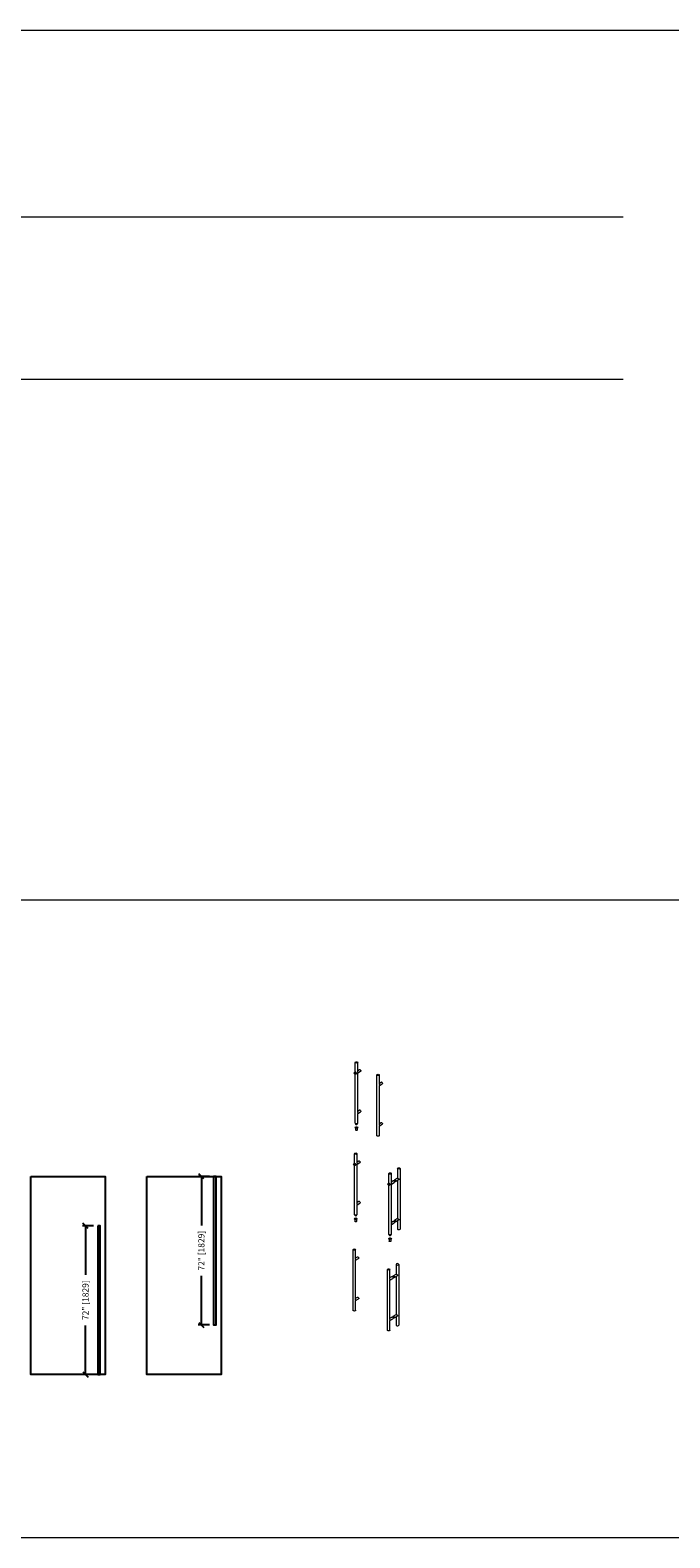
# Model space of a CAD drawing. Units: inches. Extents: x 801 to 3059, y 15 to 746.
# Drawn here: x 1641 to 1951, y 15 to 746 of the extents above; entities that cross this region are included whole.
import ezdxf

# ---------------------------------------------------------------- set-up
doc = ezdxf.new("R2010")
doc.units = ezdxf.units.IN
doc.header["$MEASUREMENT"] = 0
for name, color, linetype in [('C-ANNO-DIMS', 6, 'Continuous'), ('C-GEN-GLASS', 4, 'Continuous'), ('C-GEN-HWR_CARVART', 230, 'Continuous')]:
    doc.layers.add(name, color=color, linetype=linetype)
doc.layers.add('C-GEN-BY_OTHER', color=252, linetype='Continuous', lineweight=9)
doc.layers.add('C-GEN-SKETCH', color=11, linetype='Continuous', lineweight=0)
doc.styles.add('CARVART', font='arial.ttf')
doc.dimstyles.new('CARVART_METRIC', dxfattribs={"dimscale": 0, "dimtxt": 0.09375, "dimasz": 0.078125, "dimexe": 0.046875, "dimexo": 0.0625, "dimgap": 0.09375, "dimtad": 0, "dimdec": 4, "dimzin": 3, "dimdsep": 46, "dimlunit": 5, "dimtxsty": 'CARVART', "dimblk": 'OBLIQUE', "dimcen": 0.046875, "dimclrd": 256, "dimclre": 256, "dimclrt": 256, "dimaunit": 1, "dimadec": 0, "dimazin": 0, "dimtfac": 1, "dimtdec": 4, "dimtofl": 0, "dimtmove": 0, "dimatfit": 3, "dimldrblk": 'OPEN90', "dimfxl": 1, "dimtfill": 1, "dimfrac": 1, "dimtolj": 1, "dimtzin": 0, "dimlwd": -1, "dimlwe": -1, "dimarcsym": 0})

# ---------------------------------------------------------------- blocks, each defined once
blk = doc.blocks.new('A$C5F751395')
at = {"color": 0, "linetype": 'Continuous', "lineweight": 0, "extrusion": (-1.11022e-16, 0.816497, 0.57735)}
for p, q in [((134.63, 81.81), (134.97, 82)), ((134.76, 81.49), (134.74, 81.47)), ((134.81, 81.65), (134.77, 81.63)), ((134.93, 81.38), (134.96, 81.4)), ((134.96, 82), (134.96, 86.68)), ((134.99, 81.09), (134.96, 81.08)), ((134.96, 57.29), (134.96, 80.93)), ((135.13, 80.94), (135.47, 81.14)), ((136.21, 81.97), (136.21, 86.68)), ((136.21, 82.72), (137.11, 83.23)), ((136.21, 81.56), (137.61, 82.37)), ((136.21, 62.38), (136.21, 81.59)), ((145.43, 51.24), (145.43, 80.64)), ((146.68, 75.93), (146.68, 80.64)), ((146.68, 76.67), (147.57, 77.19)), ((146.68, 75.52), (148.07, 76.32)), ((146.68, 56.33), (146.68, 75.55)), ((136.21, 63.12), (137.11, 63.64)), ((136.21, 61.97), (137.61, 62.77)), ((136.21, 57.29), (136.21, 61.99)), ((134.96, 55.11), (134.96, 55.16)), ((134.96, 55.11), (134.96, 55.16)), ((135.18, 54.84), (135.18, 53.91)), ((135.18, 54.84), (135.18, 53.91)), ((135.35, 56.67), (135.35, 56.95)), ((135.82, 56.67), (135.82, 56.95)), ((135.99, 54.84), (135.99, 53.91)), ((135.99, 54.84), (135.99, 53.91)), ((136.21, 55.11), (136.21, 55.16)), ((136.21, 55.11), (136.21, 55.16)), ((146.68, 57.08), (147.57, 57.59)), ((146.68, 55.92), (148.07, 56.73)), ((146.68, 51.24), (146.68, 55.95))]:
    blk.add_line(p, q, dxfattribs=at)
at = {"color": 0, "linetype": 'Continuous', "lineweight": 0, "extrusion": (-2.13457e-16, -5.55112e-17, -1)}
blk.add_arc((-135.59, 56.67), 0.236, 180, 360, dxfattribs=at)
at = {"color": 0, "linetype": 'Continuous', "lineweight": 0}
for centre, major_axis, start_param, end_param in [((134.88, 81.37), (0.25, -0.433), -0.785398, 5.497787), ((134.85, 81.27), (-0.114, 0.197), -0.238071, 4.95046), ((134.85, 81.51), (0.075, -0.129), 0.128576, 4.583813), ((135.59, 86.68), (-0.625, 0), -2.356194, 3.926991), ((146.06, 80.64), (-0.625, 0), -2.356194, 3.926991), ((135.59, 55.16), (-0.625, 0), -2.356194, 3.926991), ((135.59, 55.16), (-0.625, 0), -2.356194, 3.926991)]:
    blk.add_ellipse(centre, major_axis=major_axis, ratio=0.57735, start_param=start_param, end_param=end_param, dxfattribs=at)
at = {"color": 0, "linetype": 'Continuous', "lineweight": 0, "extrusion": (-1.55378e-16, 1.02589e-16, -1)}
blk.add_ellipse((134.88, 81.52), major_axis=(-0.075, 0.129), ratio=0.57735, start_param=0, end_param=3.013016, dxfattribs=at)
at = {"color": 0, "linetype": 'Continuous', "lineweight": 0, "extrusion": (-1.27622e-16, 5.45148e-17, -1)}
blk.add_ellipse((134.88, 81.29), major_axis=(0.114, -0.197), ratio=0.57735, start_param=-1.808868, end_param=0, dxfattribs=at)
at = {"color": 0, "linetype": 'Continuous', "lineweight": 0, "extrusion": (-8.32667e-17, 1.44222e-16, -1)}
blk.add_ellipse((137.36, 82.8), major_axis=(-0.25, 0.433), ratio=0.57735, start_param=0, end_param=3.141593, dxfattribs=at)
at = {"color": 0, "linetype": 'Continuous', "lineweight": 0, "extrusion": (-7.58296e-17, 2.03185e-17, -1)}
blk.add_ellipse((147.82, 76.76), major_axis=(-0.25, 0.433), ratio=0.57735, start_param=0, end_param=3.141593, dxfattribs=at)
at = {"color": 0, "linetype": 'Continuous', "lineweight": 0, "extrusion": (6.83926e-17, 1.03585e-16, -1)}
blk.add_ellipse((137.36, 63.21), major_axis=(-0.25, 0.433), ratio=0.57735, start_param=0, end_param=3.141593, dxfattribs=at)
at = {"color": 0, "linetype": 'Continuous', "lineweight": 0, "extrusion": (-7.15351e-17, 5.55112e-17, -1)}
blk.add_ellipse((135.59, 57.29), major_axis=(0.625, 0), ratio=0.57735, start_param=0, end_param=3.141593, dxfattribs=at)
at = {"color": 0, "linetype": 'Continuous', "lineweight": 0, "extrusion": (-9.98961e-17, 1.11022e-16, -1)}
blk.add_ellipse((135.59, 55.11), major_axis=(0.625, 0), ratio=0.57735, start_param=0, end_param=3.141593, dxfattribs=at)
blk.add_ellipse((135.59, 55.11), major_axis=(0.625, 0), ratio=0.57735, start_param=0, end_param=3.141593, dxfattribs=at)
at = {"color": 0, "linetype": 'Continuous', "lineweight": 0, "extrusion": (-7.16825e-17, -1.11022e-16, -1)}
blk.add_ellipse((135.59, 53.91), major_axis=(0.403, 0), ratio=0.57735, start_param=0, end_param=3.141593, dxfattribs=at)
blk.add_ellipse((135.59, 53.91), major_axis=(0.403, 0), ratio=0.57735, start_param=0, end_param=3.141593, dxfattribs=at)
at = {"color": 0, "linetype": 'Continuous', "lineweight": 0, "extrusion": (-2.7151e-17, 1.11022e-16, -1)}
blk.add_ellipse((135.59, 55.16), major_axis=(0.283, 0), ratio=0.57735, start_param=-0.785398, end_param=5.497787, dxfattribs=at)
at = {"color": 0, "linetype": 'Continuous', "lineweight": 0, "extrusion": (9.88124e-18, 2.22045e-16, -1)}
blk.add_ellipse((146.06, 51.24), major_axis=(0.625, 0), ratio=0.57735, start_param=0, end_param=3.141593, dxfattribs=at)
at = {"color": 0, "linetype": 'Continuous', "lineweight": 0, "extrusion": (-1.75696e-16, 2.67592e-17, -1)}
blk.add_ellipse((147.82, 57.16), major_axis=(-0.25, 0.433), ratio=0.57735, start_param=0, end_param=3.141593, dxfattribs=at)
at = {"color": 0, "linetype": 'Continuous', "lineweight": 0}
for points, knots in [([(135.47, 81.14), (135.52, 81.17), (135.58, 81.21), (135.63, 81.29), (135.65, 81.31), (135.67, 81.37), (135.68, 81.4), (135.68, 81.45), (135.67, 81.48), (135.65, 81.53), (135.63, 81.56), (135.58, 81.63), (135.52, 81.67), (135.42, 81.75), (135.36, 81.8), (135.25, 81.87), (135.19, 81.91), (135.1, 81.96), (135.06, 81.98), (135, 82.01), (134.98, 82.01), (134.97, 82)], [1.204928, 1.204928, 1.204928, 1.204928, 1.410001, 1.410001, 1.512538, 1.512538, 1.615075, 1.615075, 1.717611, 1.717611, 1.820148, 1.820148, 2.025221, 2.025221, 2.223917, 2.223917, 2.422612, 2.422612, 2.621307, 2.621307, 2.820002, 2.820002, 2.820002, 2.820002]), ([(136.21, 81.97), (136.21, 81.96), (136.21, 81.94), (136.21, 81.89), (136.21, 81.85), (136.21, 81.79), (136.21, 81.76), (136.21, 81.7), (136.21, 81.68), (136.21, 81.64), (136.21, 81.62), (136.21, 81.6), (136.21, 81.59), (136.21, 81.59)], [1.3656893, 1.3656893, 1.3656893, 1.3656893, 1.4100012, 1.4100012, 1.5125379, 1.5125379, 1.6150746, 1.6150746, 1.7176112, 1.7176112, 1.8201479, 1.8201479, 1.8644598, 1.8644598, 1.8644598, 1.8644598]), ([(146.68, 75.93), (146.68, 75.91), (146.68, 75.9), (146.68, 75.85), (146.68, 75.81), (146.68, 75.74), (146.68, 75.71), (146.68, 75.66), (146.68, 75.63), (146.68, 75.59), (146.68, 75.58), (146.68, 75.56), (146.68, 75.55), (146.68, 75.55)], [1.3656893, 1.3656893, 1.3656893, 1.3656893, 1.4100012, 1.4100012, 1.5125379, 1.5125379, 1.6150746, 1.6150746, 1.7176112, 1.7176112, 1.8201479, 1.8201479, 1.8644598, 1.8644598, 1.8644598, 1.8644598]), ([(136.21, 62.38), (136.21, 62.36), (136.21, 62.34), (136.21, 62.29), (136.21, 62.26), (136.21, 62.19), (136.21, 62.16), (136.21, 62.11), (136.21, 62.08), (136.21, 62.04), (136.21, 62.02), (136.21, 62), (136.21, 62), (136.21, 61.99)], [1.3656893, 1.3656893, 1.3656893, 1.3656893, 1.4100012, 1.4100012, 1.5125379, 1.5125379, 1.6150746, 1.6150746, 1.7176112, 1.7176112, 1.8201479, 1.8201479, 1.8644598, 1.8644598, 1.8644598, 1.8644598]), ([(146.68, 56.33), (146.68, 56.32), (146.68, 56.3), (146.68, 56.25), (146.68, 56.21), (146.68, 56.15), (146.68, 56.12), (146.68, 56.06), (146.68, 56.04), (146.68, 56), (146.68, 55.98), (146.68, 55.96), (146.68, 55.95), (146.68, 55.95)], [1.3656893, 1.3656893, 1.3656893, 1.3656893, 1.4100012, 1.4100012, 1.5125379, 1.5125379, 1.6150746, 1.6150746, 1.7176112, 1.7176112, 1.8201479, 1.8201479, 1.8644598, 1.8644598, 1.8644598, 1.8644598])]:
    blk.add_open_spline(points, degree=3, knots=knots, dxfattribs=at)
blk = doc.blocks.new('_Oblique')
at = {"color": 0, "linetype": 'ByBlock', "lineweight": -2}
blk.add_line((-0.5, -0.5), (0.5, 0.5), dxfattribs=at)
blk = doc.blocks.new('*D57')
at = {"layer": 'C-ANNO-DIMS', "transparency": 16777216}
for p, q in [((1671.4, 166.17), (1665.97, 166.17)), ((1667.47, 166.17), (1667.47, 142.41)), ((1667.47, 94.17), (1667.47, 117.92)), ((1671.4, 94.17), (1665.97, 94.17))]:
    blk.add_line(p, q, dxfattribs=at)
at = {"layer": 'Defpoints', "color": 0, "transparency": 16777216}
for p in [(1673.4, 166.17), (1667.47, 94.17), (1673.4, 94.17)]:
    blk.add_point(p, dxfattribs=at)
at = {"layer": 'C-ANNO-DIMS', "transparency": 16777216, "xscale": 2.5, "yscale": 2.5, "zscale": 2.5}
for p, rotation in [((1667.47, 166.17), 90), ((1667.47, 94.17), 270)]:
    blk.add_blockref('_Oblique', p, dxfattribs=dict(at, rotation=rotation))
at = {"layer": 'C-ANNO-DIMS', "transparency": 16777216, "insert": (1667.47, 130.17), "char_height": 3, "attachment_point": 5, "rotation": 90, "style": 'CARVART', "bg_fill": 3, "box_fill_scale": 1.25, "bg_fill_color": 256, "bg_fill_true_color": 13158600, "bg_fill_transparency": 0}
blk.add_mtext('\\A1;72" [1829]', dxfattribs=at)
blk = doc.blocks.new('_Open90')
at = {"color": 0, "linetype": 'ByBlock', "lineweight": -2}
for p, q in [((0, 0), (-1, 0)), ((-0.5, 0.5), (0, 0)), ((0, 0), (-0.5, -0.5))]:
    blk.add_line(p, q, dxfattribs=at)
blk = doc.blocks.new('*D58')
at = {"layer": 'C-ANNO-DIMS', "transparency": 16777216}
for p, q in [((1727.54, 190.17), (1722.12, 190.17)), ((1723.62, 190.17), (1723.62, 166.41)), ((1723.62, 118.17), (1723.62, 141.92)), ((1727.54, 118.17), (1722.12, 118.17))]:
    blk.add_line(p, q, dxfattribs=at)
at = {"layer": 'Defpoints', "color": 0, "transparency": 16777216}
for p in [(1729.54, 190.17), (1723.62, 118.17), (1729.54, 118.17)]:
    blk.add_point(p, dxfattribs=at)
at = {"layer": 'C-ANNO-DIMS', "transparency": 16777216, "xscale": 2.5, "yscale": 2.5, "zscale": 2.5}
for p, rotation in [((1723.62, 190.17), 90), ((1723.62, 118.17), 270)]:
    blk.add_blockref('_Oblique', p, dxfattribs=dict(at, rotation=rotation))
at = {"layer": 'C-ANNO-DIMS', "transparency": 16777216, "insert": (1723.62, 154.17), "char_height": 3, "attachment_point": 5, "rotation": 90, "style": 'CARVART', "bg_fill": 3, "box_fill_scale": 1.25, "bg_fill_color": 256, "bg_fill_true_color": 13158600, "bg_fill_transparency": 0}
blk.add_mtext('\\A1;72" [1829]', dxfattribs=at)

msp = doc.modelspace()

# ---------------------------------------------------------------- linework, layer by layer
at = {"layer": 'C-GEN-BY_OTHER'}
for p, q in [((803.30118, 655.1837), (1928.02329, 655.1837)), ((803.30118, 576.44341), (1928.02329, 576.44341))]:
    msp.add_line(p, q, dxfattribs=at)
at = {"layer": 'C-GEN-GLASS', "lineweight": -3}
for points in [[(1641.02095, 190.16696), (1677.02095, 190.16696), (1677.02095, 94.16696), (1641.02095, 94.16696)], [(1697.16205, 190.16696), (1733.16205, 190.16696), (1733.16205, 94.16696), (1697.16205, 94.16696)]]:
    msp.add_lwpolyline(points, close=True, dxfattribs=at)
at = {"layer": 'C-GEN-HWR_CARVART', "linetype": 'Continuous', "lineweight": 0, "extrusion": (-5.55112e-17, 0.816497, 0.57735)}
for p, q in [((1797.79502, 196.47754), (1797.79502, 201.16001)), ((1799.04502, 196.45197), (1799.04502, 201.16001)), ((1799.04502, 197.19922), (1799.93779, 197.71466)), ((1797.46291, 196.28579), (1797.80558, 196.48364)), ((1797.59487, 195.96553), (1797.56762, 195.9498)), ((1797.63831, 196.13342), (1797.60654, 196.11508)), ((1797.7647, 195.86323), (1797.79647, 195.88156)), ((1797.82644, 195.57485), (1797.79468, 195.55651)), ((1797.79502, 171.76613), (1797.79502, 195.40829)), ((1797.96291, 195.41977), (1798.30558, 195.61761)), ((1799.04502, 196.04452), (1800.43779, 196.84864)), ((1799.04502, 176.85605), (1799.04502, 196.07009)), ((1814.41325, 186.883), (1814.41325, 191.56547)), ((1815.66325, 186.85743), (1815.66325, 191.56547)), ((1818.65589, 194.01496), (1818.65589, 189.33249)), ((1819.90589, 194.01496), (1819.90589, 164.62108)), ((1814.08114, 186.69126), (1814.42381, 186.8891)), ((1814.2131, 186.37099), (1814.18584, 186.35526)), ((1814.25653, 186.53888), (1814.22477, 186.52054)), ((1814.38293, 186.26869), (1814.4147, 186.28703)), ((1814.44467, 185.98031), (1814.41291, 185.96197)), ((1814.41325, 162.17159), (1814.41325, 185.81375)), ((1814.58114, 185.82523), (1814.92381, 186.02307)), ((1815.66325, 187.60469), (1816.55601, 188.12012)), ((1815.66325, 186.44998), (1817.05601, 187.2541)), ((1815.66325, 167.26151), (1815.66325, 186.47555)), ((1817.41768, 188.26067), (1816.94163, 187.98583)), ((1817.60857, 187.93005), (1817.13252, 187.6552)), ((1818.66645, 189.33859), (1817.26312, 188.52837)), ((1819.16645, 188.47256), (1817.76312, 187.66235)), ((1818.65589, 188.17779), (1818.65589, 169.73657)), ((1799.04502, 177.60331), (1799.93779, 178.11874)), ((1799.04502, 176.4486), (1800.43779, 177.25272)), ((1799.04502, 171.76613), (1799.04502, 176.47417)), ((1797.79502, 169.59388), (1797.79502, 169.64491)), ((1797.79502, 169.59388), (1797.79502, 169.64491)), ((1798.01657, 169.31829), (1798.01657, 168.3898)), ((1798.01657, 169.31829), (1798.01657, 168.3898)), ((1798.1844, 171.15376), (1798.1844, 171.43191)), ((1798.65564, 171.15376), (1798.65564, 171.43191)), ((1798.82347, 169.31829), (1798.82347, 168.3898)), ((1798.82347, 169.31829), (1798.82347, 168.3898)), ((1799.04502, 169.59388), (1799.04502, 169.64491)), ((1799.04502, 169.59388), (1799.04502, 169.64491)), ((1815.66325, 168.00877), (1816.55601, 168.52421)), ((1817.41768, 168.66476), (1816.94163, 168.38991)), ((1817.60857, 168.33413), (1817.13252, 168.05928)), ((1818.66645, 169.74267), (1817.26312, 168.93245)), ((1819.16645, 168.87664), (1817.76312, 168.06643)), ((1818.65589, 168.58187), (1818.65589, 164.62108)), ((1814.80263, 161.55922), (1814.80263, 161.83737)), ((1815.27386, 161.55922), (1815.27386, 161.83737)), ((1815.66325, 166.85407), (1817.05601, 167.65818)), ((1815.66325, 162.17159), (1815.66325, 166.87963)), ((1797.1193, 125.26509), (1797.1193, 154.65897)), ((1798.3693, 149.95093), (1798.3693, 154.65897)), ((1814.41325, 159.99934), (1814.41325, 160.05038)), ((1814.41325, 159.99934), (1814.41325, 160.05038)), ((1814.6348, 159.72375), (1814.6348, 158.79526)), ((1814.6348, 159.72375), (1814.6348, 158.79526)), ((1815.44169, 159.72375), (1815.44169, 158.79526)), ((1815.44169, 159.72375), (1815.44169, 158.79526)), ((1815.66325, 159.99934), (1815.66325, 160.05038)), ((1815.66325, 159.99934), (1815.66325, 160.05038)), ((1798.3693, 150.69818), (1799.26206, 151.21362)), ((1798.3693, 149.54348), (1799.76206, 150.34759)), ((1798.3693, 130.35501), (1798.3693, 149.56905)), ((1817.98016, 147.51392), (1817.98016, 142.83144)), ((1819.23016, 147.51392), (1819.23016, 118.12004)), ((1813.73752, 115.67055), (1813.73752, 145.06443)), ((1814.98752, 140.35639), (1814.98752, 145.06443)), ((1814.98752, 141.10364), (1815.88029, 141.61908)), ((1814.98752, 139.94894), (1816.38029, 140.75306)), ((1814.98752, 120.76047), (1814.98752, 139.97451)), ((1816.74195, 141.75963), (1816.26591, 141.48479)), ((1816.93284, 141.429), (1816.4568, 141.15416)), ((1816.5874, 142.02733), (1817.99073, 142.83754)), ((1817.0874, 141.1613), (1818.49073, 141.97152)), ((1817.98016, 141.67674), (1817.98016, 123.23553)), ((1798.3693, 131.10226), (1799.26206, 131.6177)), ((1798.3693, 129.94756), (1799.76206, 130.75168)), ((1798.3693, 125.26509), (1798.3693, 129.97313)), ((1814.98752, 121.50772), (1815.88029, 122.02316)), ((1814.98752, 120.35302), (1816.38029, 121.15714)), ((1814.98752, 115.67055), (1814.98752, 120.37859)), ((1816.74195, 122.16371), (1816.26591, 121.88887)), ((1816.93284, 121.83308), (1816.4568, 121.55824)), ((1816.5874, 122.43141), (1817.99073, 123.24163)), ((1817.0874, 121.56539), (1818.49073, 122.3756)), ((1817.98016, 122.08083), (1817.98016, 118.12004))]:
    msp.add_line(p, q, dxfattribs=at)
at = {"layer": 'C-GEN-HWR_CARVART', "lineweight": -3}
for points in [[(1729.53705, 190.16696), (1729.53705, 118.16696), (1730.78705, 118.16696), (1730.78705, 190.16696)], [(1673.39595, 166.16696), (1673.39595, 94.16696), (1674.64595, 94.16696), (1674.64595, 166.16696)]]:
    msp.add_lwpolyline(points, close=True, dxfattribs=at)
at = {"layer": 'C-GEN-HWR_CARVART', "linetype": 'Continuous', "lineweight": 0, "extrusion": (-7.89729e-17, -1.66533e-16, -1)}
msp.add_arc((-1798.42002, 171.15376), 0.23562, 180, 360, dxfattribs=at)
at = {"layer": 'C-GEN-HWR_CARVART', "linetype": 'Continuous', "lineweight": 0, "extrusion": (-2.34618e-17, -1.66533e-16, -1)}
msp.add_arc((-1815.03825, 161.55922), 0.23562, 180, 360, dxfattribs=at)
at = {"layer": 'C-GEN-HWR_CARVART', "linetype": 'Continuous', "lineweight": 0}
for centre, major_axis, start_param, end_param in [((1798.42002, 201.16001), (-0.625, 0), -2.35619449, 3.926990817), ((1797.71291, 195.85278), (0.25, -0.43301), -0.785398163, 5.497787144), ((1797.68115, 195.75315), (-0.11353, 0.19664), -0.238071199, 4.95046018), ((1797.68115, 195.98586), (0.07461, -0.12922), 0.128576401, 4.583812579), ((1815.03825, 191.56547), (-0.625, 0), -2.35619449, 3.926990817), ((1819.28089, 194.01496), (-0.625, 0), -2.35619449, 3.926990817), ((1814.33114, 186.25824), (0.25, -0.43301), -0.785398163, 5.497787144), ((1814.29938, 186.15861), (-0.11353, 0.19664), -0.238071199, 4.95046018), ((1814.29938, 186.39132), (0.07461, -0.12922), 0.128576401, 4.583812579), ((1817.51312, 188.09536), (0.25, -0.43301), -0.785398163, 4.32066971), ((1817.51312, 188.09536), (0.25, -0.43301), -1.179077057, -0.785398163), ((1798.42002, 169.64491), (-0.625, 0), -2.35619449, 3.926990817), ((1798.42002, 169.64491), (-0.625, 0), -2.35619449, 3.926990817), ((1817.51312, 168.49944), (0.25, -0.43301), -0.785398163, 4.32066971), ((1817.51312, 168.49944), (0.25, -0.43301), -1.179077057, -0.785398163), ((1797.7443, 154.65897), (-0.625, 0), -2.35619449, 3.926990817), ((1815.03825, 160.05038), (-0.625, 0), -2.35619449, 3.926990817), ((1815.03825, 160.05038), (-0.625, 0), -2.35619449, 3.926990817), ((1814.36252, 145.06443), (-0.625, 0), -2.35619449, 3.926990817), ((1818.60516, 118.12004), (-0.625, 0), 0, 0.785398163), ((1818.60516, 118.12004), (0.625, 0), -2.35619449, 0)]:
    msp.add_ellipse(centre, major_axis=major_axis, ratio=0.577350269, start_param=start_param, end_param=end_param, dxfattribs=at)
at = {"layer": 'C-GEN-HWR_CARVART', "linetype": 'Continuous', "lineweight": 0, "extrusion": (-1.64541e-16, -1.59096e-16, -1)}
for centre in [(1800.18779, 197.28165), (1816.80601, 187.68711)]:
    msp.add_ellipse(centre, major_axis=(-0.25, 0.43301), ratio=0.577350269, start_param=0, end_param=3.141592654, dxfattribs=at)
at = {"layer": 'C-GEN-HWR_CARVART', "linetype": 'Continuous', "lineweight": 0, "extrusion": (-6.83926e-17, -1.03585e-16, -1)}
for centre, major_axis, end_param in [((1797.71291, 196.0042), (-0.07461, 0.12922), 3.013016253), ((1799.51206, 131.18469), (-0.25, 0.43301), 3.141592654), ((1816.13029, 121.59015), (-0.25, 0.43301), 3.141592654)]:
    msp.add_ellipse(centre, major_axis=major_axis, ratio=0.577350269, start_param=0, end_param=end_param, dxfattribs=at)
at = {"layer": 'C-GEN-HWR_CARVART', "linetype": 'Continuous', "lineweight": 0, "extrusion": (-3.162e-16, -1.18459e-16, -1)}
for centre in [(1797.71291, 195.77149), (1814.33114, 186.17695)]:
    msp.add_ellipse(centre, major_axis=(0.11353, -0.19664), ratio=0.577350269, start_param=-1.808867526, end_param=0, dxfattribs=at)
at = {"layer": 'C-GEN-HWR_CARVART', "linetype": 'Continuous', "lineweight": 0, "extrusion": (-6.4674e-17, -1.65537e-16, -1)}
msp.add_ellipse((1814.33114, 186.40966), major_axis=(-0.07461, 0.12922), ratio=0.577350269, start_param=0, end_param=3.013016253, dxfattribs=at)
at = {"layer": 'C-GEN-HWR_CARVART', "linetype": 'Continuous', "lineweight": 0, "extrusion": (-1.92296e-16, -1.11022e-16, -1)}
for centre, major_axis in [((1817.51312, 188.09536), (-0.09544, 0.16531)), ((1800.18779, 177.68573), (-0.25, 0.43301)), ((1816.80601, 168.09119), (-0.25, 0.43301)), ((1817.51312, 168.49944), (-0.09544, 0.16531)), ((1816.8374, 141.59432), (-0.09544, 0.16531)), ((1816.8374, 121.9984), (-0.09544, 0.16531))]:
    msp.add_ellipse(centre, major_axis=major_axis, ratio=0.577350269, start_param=0, end_param=3.141592654, dxfattribs=at)
at = {"layer": 'C-GEN-HWR_CARVART', "linetype": 'Continuous', "lineweight": 0, "extrusion": (-4.19292e-17, 5.01161e-30, -1)}
for centre in [(1798.42002, 171.76613), (1815.03825, 162.17159)]:
    msp.add_ellipse(centre, major_axis=(0.625, 0), ratio=0.577350269, start_param=0, end_param=3.141592654, dxfattribs=at)
at = {"layer": 'C-GEN-HWR_CARVART', "linetype": 'Continuous', "lineweight": 0, "extrusion": (-7.02902e-17, 1.66533e-16, -1)}
for centre in [(1798.42002, 169.59388), (1798.42002, 169.59388), (1815.03825, 159.99934), (1815.03825, 159.99934)]:
    msp.add_ellipse(centre, major_axis=(0.625, 0), ratio=0.577350269, start_param=0, end_param=3.141592654, dxfattribs=at)
at = {"layer": 'C-GEN-HWR_CARVART', "linetype": 'Continuous', "lineweight": 0, "extrusion": (-1.59773e-16, -5.55112e-17, -1)}
for centre in [(1798.42002, 168.3898), (1798.42002, 168.3898), (1815.03825, 158.79526), (1815.03825, 158.79526)]:
    msp.add_ellipse(centre, major_axis=(0.40345, 0), ratio=0.577350269, start_param=0, end_param=3.141592654, dxfattribs=at)
at = {"layer": 'C-GEN-HWR_CARVART', "linetype": 'Continuous', "lineweight": 0, "extrusion": (-1.11022e-16, 1.11022e-16, -1)}
for centre in [(1798.42002, 169.64491), (1815.03825, 160.05038)]:
    msp.add_ellipse(centre, major_axis=(0.28252, 0), ratio=0.577350269, start_param=-0.785398163, end_param=5.497787144, dxfattribs=at)
at = {"layer": 'C-GEN-HWR_CARVART', "linetype": 'Continuous', "lineweight": 0, "extrusion": (-1.48914e-16, 2.66358e-29, -1)}
msp.add_ellipse((1819.28089, 164.62108), major_axis=(-0.625, 0), ratio=0.577350269, start_param=-2.35619449, end_param=0, dxfattribs=at)
at = {"layer": 'C-GEN-HWR_CARVART', "linetype": 'Continuous', "lineweight": 0, "extrusion": (-4.80857e-17, -5.55112e-17, -1)}
msp.add_ellipse((1819.28089, 164.62108), major_axis=(0.625, 0), ratio=0.577350269, start_param=0, end_param=0.785398163, dxfattribs=at)
at = {"layer": 'C-GEN-HWR_CARVART', "linetype": 'Continuous', "lineweight": 0, "extrusion": (-1.40504e-16, -1.45219e-16, -1)}
for centre in [(1799.51206, 150.78061), (1816.13029, 141.18607)]:
    msp.add_ellipse(centre, major_axis=(-0.25, 0.43301), ratio=0.577350269, start_param=0, end_param=3.141592654, dxfattribs=at)
at = {"layer": 'C-GEN-HWR_CARVART', "linetype": 'Continuous', "lineweight": 0, "extrusion": (-1.40894e-16, -5.55112e-17, -1)}
msp.add_ellipse((1818.60516, 147.51392), major_axis=(-0.625, 0), ratio=0.577350269, start_param=-0.785398163, end_param=5.497787144, dxfattribs=at)
at = {"layer": 'C-GEN-HWR_CARVART', "linetype": 'Continuous', "lineweight": 0, "extrusion": (-3.69184e-17, -2.13611e-16, -1)}
for centre in [(1816.8374, 141.59432), (1816.8374, 121.9984)]:
    msp.add_ellipse(centre, major_axis=(-0.25, 0.43301), ratio=0.577350269, start_param=-1.179077057, end_param=3.926990817, dxfattribs=at)
at = {"layer": 'C-GEN-HWR_CARVART', "linetype": 'Continuous', "lineweight": 0, "extrusion": (-2.4037e-16, -1.38778e-16, -1)}
for centre in [(1816.8374, 141.59432), (1816.8374, 121.9984)]:
    msp.add_ellipse(centre, major_axis=(-0.25, 0.43301), ratio=0.577350269, start_param=-2.35619449, end_param=-1.962515597, dxfattribs=at)
at = {"layer": 'C-GEN-HWR_CARVART', "linetype": 'Continuous', "lineweight": 0, "extrusion": (-7.15351e-17, 3.33067e-16, -1)}
for centre in [(1797.7443, 125.26509), (1814.36252, 115.67055)]:
    msp.add_ellipse(centre, major_axis=(0.625, 0), ratio=0.577350269, start_param=0, end_param=3.141592654, dxfattribs=at)
at = {"layer": 'C-GEN-HWR_CARVART', "linetype": 'Continuous', "lineweight": 0}
for points, knots in [([(1798.30558, 195.61761), (1798.35743, 195.64754), (1798.40841, 195.69056), (1798.46523, 195.76584), (1798.48089, 195.79266), (1798.50252, 195.84771), (1798.50841, 195.8759), (1798.50841, 195.93172), (1798.50252, 195.95887), (1798.48089, 196.01103), (1798.46523, 196.03609), (1798.40841, 196.10861), (1798.35743, 196.15388), (1798.25535, 196.23477), (1798.19663, 196.27621), (1798.08138, 196.35234), (1798.02491, 196.38708), (1797.93124, 196.44116), (1797.89077, 196.46239), (1797.83275, 196.4863), (1797.81494, 196.48904), (1797.80558, 196.48364)], [1.20492777, 1.20492777, 1.20492777, 1.20492777, 1.410001161, 1.410001161, 1.512537856, 1.512537856, 1.615074551, 1.615074551, 1.717611246, 1.717611246, 1.820147941, 1.820147941, 2.025221332, 2.025221332, 2.223916579, 2.223916579, 2.422611826, 2.422611826, 2.621307074, 2.621307074, 2.820002321, 2.820002321, 2.820002321, 2.820002321]), ([(1799.04502, 196.45197), (1799.04499, 196.43648), (1799.04481, 196.42099), (1799.04367, 196.37006), (1799.04214, 196.33507), (1799.03965, 196.26898), (1799.03874, 196.23791), (1799.03874, 196.18209), (1799.03965, 196.15782), (1799.04214, 196.1167), (1799.04367, 196.0998), (1799.04481, 196.08018), (1799.04499, 196.07486), (1799.04502, 196.07009)], [1.3656893346, 1.3656893346, 1.3656893346, 1.3656893346, 1.4100011606, 1.4100011606, 1.5125378558, 1.5125378558, 1.6150745509, 1.6150745509, 1.7176112461, 1.7176112461, 1.8201479412, 1.8201479412, 1.8644597673, 1.8644597673, 1.8644597673, 1.8644597673]), ([(1814.92381, 186.02307), (1814.97566, 186.05301), (1815.02664, 186.09602), (1815.08345, 186.1713), (1815.09912, 186.19813), (1815.12074, 186.25317), (1815.12664, 186.28137), (1815.12664, 186.33718), (1815.12074, 186.36433), (1815.09912, 186.41649), (1815.08345, 186.44155), (1815.02664, 186.51407), (1814.97566, 186.55934), (1814.87358, 186.64023), (1814.81486, 186.68167), (1814.6996, 186.75781), (1814.64314, 186.79255), (1814.54947, 186.84662), (1814.50899, 186.86785), (1814.45098, 186.89176), (1814.43317, 186.8945), (1814.42381, 186.8891)], [1.20492777, 1.20492777, 1.20492777, 1.20492777, 1.410001161, 1.410001161, 1.512537856, 1.512537856, 1.615074551, 1.615074551, 1.717611246, 1.717611246, 1.820147941, 1.820147941, 2.025221332, 2.025221332, 2.223916579, 2.223916579, 2.422611826, 2.422611826, 2.621307074, 2.621307074, 2.820002321, 2.820002321, 2.820002321, 2.820002321]), ([(1815.66325, 186.85743), (1815.66322, 186.84194), (1815.66304, 186.82646), (1815.6619, 186.77552), (1815.66037, 186.74053), (1815.65787, 186.67444), (1815.65697, 186.64337), (1815.65697, 186.58755), (1815.65787, 186.56328), (1815.66037, 186.52216), (1815.6619, 186.50526), (1815.66304, 186.48565), (1815.66322, 186.48032), (1815.66325, 186.47555)], [1.3656893346, 1.3656893346, 1.3656893346, 1.3656893346, 1.4100011606, 1.4100011606, 1.5125378558, 1.5125378558, 1.6150745509, 1.6150745509, 1.7176112461, 1.7176112461, 1.8201479412, 1.8201479412, 1.8644597673, 1.8644597673, 1.8644597673, 1.8644597673]), ([(1818.66645, 189.33859), (1818.67581, 189.34399), (1818.69362, 189.34125), (1818.75164, 189.31734), (1818.79211, 189.29611), (1818.88578, 189.24203), (1818.94224, 189.2073), (1819.0575, 189.13116), (1819.11622, 189.08972), (1819.2183, 189.00883), (1819.26928, 188.96356), (1819.32609, 188.89104), (1819.34176, 188.86598), (1819.36338, 188.81382), (1819.36928, 188.78667), (1819.36928, 188.75876)], [3.640295882, 3.640295882, 3.640295882, 3.640295882, 3.83899113, 3.83899113, 4.037686377, 4.037686377, 4.236381625, 4.236381625, 4.435076872, 4.435076872, 4.640150262, 4.640150262, 4.742686958, 4.742686958, 4.845223653, 4.845223653, 4.845223653, 4.845223653]), ([(1819.36928, 188.75876), (1819.36928, 188.73086), (1819.36338, 188.70266), (1819.34176, 188.64762), (1819.32609, 188.62079), (1819.26928, 188.54551), (1819.2183, 188.5025), (1819.16645, 188.47256)], [1.6150745509, 1.6150745509, 1.6150745509, 1.6150745509, 1.7176112461, 1.7176112461, 1.8201479412, 1.8201479412, 2.0252213316, 2.0252213316, 2.0252213316, 2.0252213316]), ([(1799.04502, 176.85605), (1799.04499, 176.84056), (1799.04481, 176.82508), (1799.04367, 176.77414), (1799.04214, 176.73915), (1799.03965, 176.67306), (1799.03874, 176.64199), (1799.03874, 176.58617), (1799.03965, 176.5619), (1799.04214, 176.52079), (1799.04367, 176.50388), (1799.04481, 176.48427), (1799.04499, 176.47894), (1799.04502, 176.47417)], [1.3656893346, 1.3656893346, 1.3656893346, 1.3656893346, 1.4100011606, 1.4100011606, 1.5125378558, 1.5125378558, 1.6150745509, 1.6150745509, 1.7176112461, 1.7176112461, 1.8201479412, 1.8201479412, 1.8644597673, 1.8644597673, 1.8644597673, 1.8644597673]), ([(1818.66645, 169.74267), (1818.67581, 169.74807), (1818.69362, 169.74533), (1818.75164, 169.72143), (1818.79211, 169.70019), (1818.88578, 169.64612), (1818.94224, 169.61138), (1819.0575, 169.53524), (1819.11622, 169.4938), (1819.2183, 169.41291), (1819.26928, 169.36764), (1819.32609, 169.29513), (1819.34176, 169.27006), (1819.36338, 169.2179), (1819.36928, 169.19075), (1819.36928, 169.16285)], [3.640295882, 3.640295882, 3.640295882, 3.640295882, 3.83899113, 3.83899113, 4.037686377, 4.037686377, 4.236381625, 4.236381625, 4.435076872, 4.435076872, 4.640150262, 4.640150262, 4.742686958, 4.742686958, 4.845223653, 4.845223653, 4.845223653, 4.845223653]), ([(1819.36928, 169.16285), (1819.36928, 169.13494), (1819.36338, 169.10674), (1819.34176, 169.0517), (1819.32609, 169.02487), (1819.26928, 168.94959), (1819.2183, 168.90658), (1819.16645, 168.87664)], [1.6150745509, 1.6150745509, 1.6150745509, 1.6150745509, 1.7176112461, 1.7176112461, 1.8201479412, 1.8201479412, 2.0252213316, 2.0252213316, 2.0252213316, 2.0252213316]), ([(1815.66325, 167.26151), (1815.66322, 167.24602), (1815.66304, 167.23054), (1815.6619, 167.1796), (1815.66037, 167.14461), (1815.65787, 167.07852), (1815.65697, 167.04745), (1815.65697, 166.99163), (1815.65787, 166.96736), (1815.66037, 166.92625), (1815.6619, 166.90934), (1815.66304, 166.88973), (1815.66322, 166.8844), (1815.66325, 166.87963)], [1.3656893346, 1.3656893346, 1.3656893346, 1.3656893346, 1.4100011606, 1.4100011606, 1.5125378558, 1.5125378558, 1.6150745509, 1.6150745509, 1.7176112461, 1.7176112461, 1.8201479412, 1.8201479412, 1.8644597673, 1.8644597673, 1.8644597673, 1.8644597673]), ([(1798.3693, 149.95093), (1798.36927, 149.93543), (1798.36909, 149.91995), (1798.36795, 149.86901), (1798.36642, 149.83402), (1798.36392, 149.76794), (1798.36301, 149.73686), (1798.36301, 149.68105), (1798.36392, 149.65678), (1798.36642, 149.61566), (1798.36795, 149.59876), (1798.36909, 149.57914), (1798.36927, 149.57381), (1798.3693, 149.56905)], [1.3656893346, 1.3656893346, 1.3656893346, 1.3656893346, 1.4100011606, 1.4100011606, 1.5125378558, 1.5125378558, 1.6150745509, 1.6150745509, 1.7176112461, 1.7176112461, 1.8201479412, 1.8201479412, 1.8644597673, 1.8644597673, 1.8644597673, 1.8644597673]), ([(1814.98752, 140.35639), (1814.98749, 140.3409), (1814.98732, 140.32541), (1814.98617, 140.27448), (1814.98465, 140.23948), (1814.98215, 140.1734), (1814.98124, 140.14232), (1814.98124, 140.08651), (1814.98215, 140.06224), (1814.98465, 140.02112), (1814.98617, 140.00422), (1814.98732, 139.9846), (1814.98749, 139.97928), (1814.98752, 139.97451)], [1.3656893346, 1.3656893346, 1.3656893346, 1.3656893346, 1.4100011606, 1.4100011606, 1.5125378558, 1.5125378558, 1.6150745509, 1.6150745509, 1.7176112461, 1.7176112461, 1.8201479412, 1.8201479412, 1.8644597673, 1.8644597673, 1.8644597673, 1.8644597673]), ([(1817.99073, 142.83754), (1818.00009, 142.84295), (1818.01789, 142.84021), (1818.07591, 142.8163), (1818.11639, 142.79507), (1818.21006, 142.74099), (1818.26652, 142.70625), (1818.38178, 142.63012), (1818.44049, 142.58868), (1818.54258, 142.50778), (1818.59355, 142.46252), (1818.65037, 142.39), (1818.66604, 142.36493), (1818.68766, 142.31278), (1818.69355, 142.28563), (1818.69355, 142.22981), (1818.68766, 142.20162), (1818.66604, 142.14657), (1818.65037, 142.11974), (1818.59355, 142.04447), (1818.54258, 142.00145), (1818.49073, 141.97152)], [0.410146781, 0.410146781, 0.410146781, 0.410146781, 0.608842028, 0.608842028, 0.807537275, 0.807537275, 1.006232523, 1.006232523, 1.20492777, 1.20492777, 1.410001161, 1.410001161, 1.512537856, 1.512537856, 1.615074551, 1.615074551, 1.717611246, 1.717611246, 1.820147941, 1.820147941, 2.025221332, 2.025221332, 2.025221332, 2.025221332]), ([(1798.3693, 130.35501), (1798.36927, 130.33952), (1798.36909, 130.32403), (1798.36795, 130.2731), (1798.36642, 130.2381), (1798.36392, 130.17202), (1798.36301, 130.14094), (1798.36301, 130.08513), (1798.36392, 130.06086), (1798.36642, 130.01974), (1798.36795, 130.00284), (1798.36909, 129.98322), (1798.36927, 129.9779), (1798.3693, 129.97313)], [1.3656893346, 1.3656893346, 1.3656893346, 1.3656893346, 1.4100011606, 1.4100011606, 1.5125378558, 1.5125378558, 1.6150745509, 1.6150745509, 1.7176112461, 1.7176112461, 1.8201479412, 1.8201479412, 1.8644597673, 1.8644597673, 1.8644597673, 1.8644597673]), ([(1814.98752, 120.76047), (1814.98749, 120.74498), (1814.98732, 120.72949), (1814.98617, 120.67856), (1814.98465, 120.64357), (1814.98215, 120.57748), (1814.98124, 120.54641), (1814.98124, 120.49059), (1814.98215, 120.46632), (1814.98465, 120.4252), (1814.98617, 120.4083), (1814.98732, 120.38868), (1814.98749, 120.38336), (1814.98752, 120.37859)], [1.3656893346, 1.3656893346, 1.3656893346, 1.3656893346, 1.4100011606, 1.4100011606, 1.5125378558, 1.5125378558, 1.6150745509, 1.6150745509, 1.7176112461, 1.7176112461, 1.8201479412, 1.8201479412, 1.8644597673, 1.8644597673, 1.8644597673, 1.8644597673]), ([(1817.99073, 123.24163), (1818.00009, 123.24703), (1818.01789, 123.24429), (1818.07591, 123.22038), (1818.11639, 123.19915), (1818.21006, 123.14507), (1818.26652, 123.11033), (1818.38178, 123.0342), (1818.44049, 122.99276), (1818.54258, 122.91187), (1818.59355, 122.8666), (1818.65037, 122.79408), (1818.66604, 122.76902), (1818.68766, 122.71686), (1818.69355, 122.68971), (1818.69355, 122.6339), (1818.68766, 122.6057), (1818.66604, 122.55065), (1818.65037, 122.52383), (1818.59355, 122.44855), (1818.54258, 122.40553), (1818.49073, 122.3756)], [0.410146781, 0.410146781, 0.410146781, 0.410146781, 0.608842028, 0.608842028, 0.807537275, 0.807537275, 1.006232523, 1.006232523, 1.20492777, 1.20492777, 1.410001161, 1.410001161, 1.512537856, 1.512537856, 1.615074551, 1.615074551, 1.717611246, 1.717611246, 1.820147941, 1.820147941, 2.025221332, 2.025221332, 2.025221332, 2.025221332])]:
    msp.add_open_spline(points, degree=3, knots=knots, dxfattribs=at)
at = {"layer": 'C-GEN-SKETCH'}
msp.add_line((801.39453, 324.14635), (3059.00531, 324.14635), dxfattribs=at)
msp.add_lwpolyline([(801.39453, 745.64782), (3059.00531, 745.64782), (3059.00531, 15.00076), (801.39453, 15.00076)], close=True, dxfattribs=at)

# ---------------------------------------------------------------- block references
at = {"layer": 'C-GEN-HWR_CARVART', "lineweight": -3}
msp.add_blockref('A$C5F751395', (1663.18315, 158.71147), dxfattribs=at)

# ---------------------------------------------------------------- next in the draw order: dimensions: what is measured, and where the dimension line sits
at = {"layer": 'C-ANNO-DIMS'}
for base, p1, p2, picture, middle in [((1723.61562, 118.16696), (1729.53705, 190.16696), (1729.53705, 118.16696), '*D58', (1723.61562, 154.16696)), ((1667.47453, 94.16696), (1673.39595, 166.16696), (1673.39595, 94.16696), '*D57', (1667.47453, 130.16696))]:
    dim = msp.add_linear_dim(base=base, p1=p1, p2=p2, angle=90, dimstyle='CARVART_METRIC', override={"dimpost": '"'}, dxfattribs=at)
    dim.commit()
    dim.dimension.update_dxf_attribs({"geometry": picture, "text_midpoint": middle})

doc.saveas('drawing.dxf')
